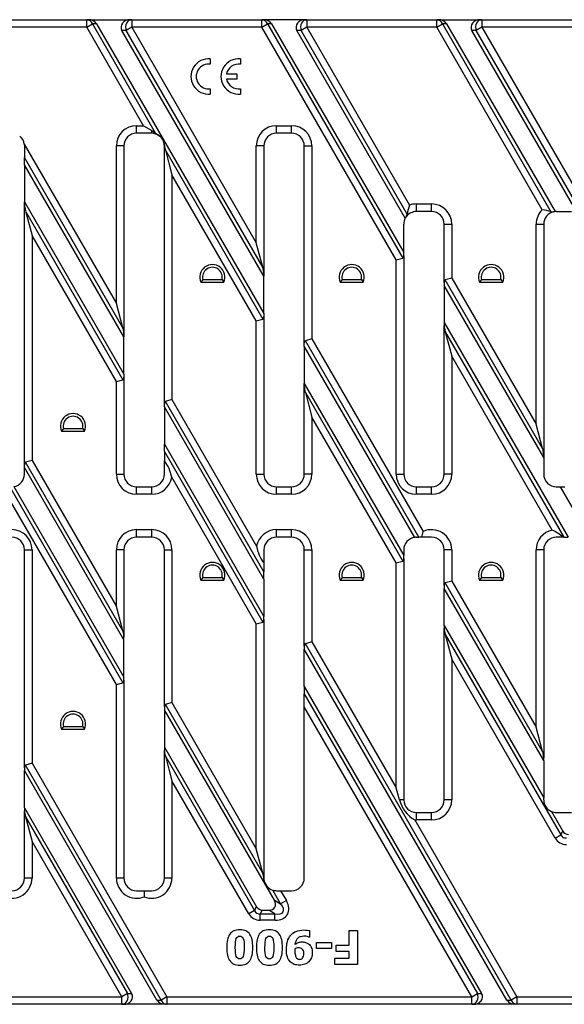
# Model space of a CAD drawing. Units: millimetres. Extents: x 2520 to 3173, y 1508 to 1703.
# Drawn here: x 2800 to 2908, y 1508 to 1703 of the extents above; entities that cross this region are included whole.
import ezdxf

# ---------------------------------------------------------------- set-up
doc = ezdxf.new("R2010")
doc.units = ezdxf.units.MM
doc.layers.add('2016-04-19_FNX15', color=7, linetype='Continuous')

msp = doc.modelspace()

# ---------------------------------------------------------------- linework, layer by layer
at = {"layer": '2016-04-19_FNX15', "color": 7, "linetype": 'Continuous'}
for p, q in [((2718.08, 1703.04), (2813.08, 1703.04)), ((2813.08, 1703.04), (2813.41, 1703.04)), ((2813.08, 1701.54), (2813.08, 1703.04)), ((2813.41, 1703.04), (2821.67, 1703.04)), ((2821.67, 1703.04), (2822.01, 1703.04)), ((2822.01, 1703.04), (2847.72, 1703.04)), ((2822.01, 1703.04), (2822.01, 1701.54)), ((2847.72, 1703.04), (2848.05, 1703.04)), ((2847.72, 1701.54), (2847.72, 1703.04)), ((2856.31, 1703.04), (2848.05, 1703.04)), ((2856.31, 1703.04), (2856.65, 1703.04)), ((2856.65, 1703.04), (2882.36, 1703.04)), ((2856.65, 1703.04), (2856.65, 1701.54)), ((2882.36, 1703.04), (2882.69, 1703.04)), ((2882.36, 1701.54), (2882.36, 1703.04)), ((2882.69, 1703.04), (2890.95, 1703.04)), ((2890.95, 1703.04), (2891.29, 1703.04)), ((2891.29, 1703.04), (2914.25, 1703.04)), ((2891.29, 1703.04), (2891.29, 1701.54)), ((2813.08, 1701.54), (2718.08, 1701.54)), ((2813.08, 1701.54), (2814.2, 1702.19)), ((2824.34, 1682.04), (2813.08, 1701.54)), ((2814.2, 1702.19), (2826.64, 1680.65)), ((2815.04, 1702.19), (2814.2, 1702.19)), ((2815.04, 1702.19), (2848.14, 1644.84)), ((2820.88, 1700.89), (2820.05, 1700.89)), ((2848.14, 1652.22), (2820.05, 1700.89)), ((2822.01, 1701.54), (2820.88, 1700.89)), ((2847.94, 1654.01), (2820.88, 1700.89)), ((2822.01, 1701.54), (2846.64, 1658.86)), ((2847.72, 1701.54), (2822.01, 1701.54)), ((2847.72, 1701.54), (2848.84, 1702.19)), ((2874.33, 1655.45), (2847.72, 1701.54)), ((2848.84, 1702.19), (2875.62, 1655.8)), ((2849.68, 1702.19), (2848.84, 1702.19)), ((2849.68, 1702.19), (2875.83, 1656.9)), ((2855.52, 1700.89), (2854.69, 1700.89)), ((2876.14, 1663.74), (2854.69, 1700.89)), ((2856.65, 1701.54), (2855.52, 1700.89)), ((2876.51, 1664.54), (2855.52, 1700.89)), ((2856.65, 1701.54), (2876.99, 1666.31)), ((2882.36, 1701.54), (2856.65, 1701.54)), ((2882.36, 1701.54), (2883.48, 1702.19)), ((2903.23, 1665.39), (2882.36, 1701.54)), ((2883.48, 1702.19), (2904.95, 1665.01)), ((2884.32, 1702.19), (2883.48, 1702.19)), ((2884.32, 1702.19), (2905.77, 1665.02)), ((2890.16, 1700.89), (2889.33, 1700.89)), ((2910.2, 1664.75), (2889.33, 1700.89)), ((2891.29, 1701.54), (2890.16, 1700.89)), ((2931.02, 1630.11), (2890.16, 1700.89)), ((2912.74, 1701.54), (2891.29, 1701.54)), ((2891.29, 1701.54), (2929.73, 1634.96)), ((2837.54, 1695.27), (2837.54, 1694.21)), ((2843.49, 1695.27), (2843.49, 1694.21)), ((2840.75, 1692.31), (2842.79, 1692.31)), ((2842.79, 1691.26), (2840.75, 1691.26)), ((2842.79, 1692.31), (2842.79, 1691.26)), ((2837.54, 1689.36), (2837.54, 1688.31)), ((2843.49, 1689.36), (2843.49, 1688.31)), ((2822.94, 1682.04), (2824.34, 1682.04)), ((2822.94, 1680.54), (2822.94, 1682.04)), ((2824.34, 1682.04), (2825.94, 1681.11)), ((2825.94, 1681.11), (2826.64, 1680.65)), ((2825.94, 1680.54), (2825.94, 1681.11)), ((2850.64, 1682.04), (2853.64, 1682.04)), ((2850.64, 1680.54), (2850.64, 1682.04)), ((2853.64, 1680.54), (2853.64, 1682.04)), ((2825.94, 1680.54), (2822.94, 1680.54)), ((2826.64, 1680.65), (2827.53, 1679.97)), ((2853.64, 1680.54), (2850.64, 1680.54)), ((2800.72, 1678.41), (2818.94, 1646.84)), ((2800.72, 1678.41), (2800.74, 1678.04)), ((2800.74, 1678.04), (2800.74, 1675.77)), ((2818.94, 1646.84), (2818.94, 1678.04)), ((2820.44, 1678.04), (2818.94, 1678.04)), ((2820.44, 1678.04), (2820.44, 1640.78)), ((2828.41, 1678.44), (2828.47, 1678.04)), ((2828.44, 1626.92), (2828.44, 1678.04)), ((2828.44, 1678.04), (2828.47, 1678.04)), ((2828.65, 1677.17), (2847.94, 1643.75)), ((2828.65, 1677.17), (2829.94, 1672.32)), ((2846.64, 1658.86), (2846.64, 1678.04)), ((2848.14, 1678.04), (2846.64, 1678.04)), ((2848.14, 1678.04), (2848.14, 1652.8)), ((2856.14, 1638.94), (2856.14, 1678.04)), ((2856.14, 1678.04), (2857.64, 1678.04)), ((2857.64, 1678.04), (2857.64, 1639.81)), ((2800.74, 1674.32), (2800.74, 1675.77)), ((2820.24, 1641.99), (2800.74, 1675.77)), ((2800.74, 1674.32), (2800.74, 1666.94)), ((2820.44, 1640.2), (2800.74, 1674.32)), ((2846.64, 1643.4), (2829.94, 1672.32)), ((2829.94, 1672.32), (2829.94, 1627.79)), ((2800.74, 1666.94), (2820.44, 1632.82)), ((2800.74, 1666.36), (2800.74, 1666.94)), ((2800.74, 1614.9), (2800.74, 1666.36)), ((2878.33, 1666.54), (2881.33, 1666.54)), ((2878.33, 1665.04), (2878.33, 1666.54)), ((2881.33, 1665.04), (2881.33, 1666.54)), ((2800.95, 1665.15), (2820.24, 1631.72)), ((2800.95, 1665.15), (2802.24, 1660.3)), ((2876.31, 1664.02), (2876.51, 1664.54)), ((2881.33, 1665.04), (2878.33, 1665.04)), ((2906.03, 1665.04), (2909.03, 1665.04)), ((2875.83, 1656.9), (2875.83, 1662.54)), ((2883.83, 1651), (2883.83, 1662.54)), ((2883.83, 1662.54), (2885.33, 1662.54)), ((2885.33, 1662.54), (2885.33, 1651.86)), ((2902.03, 1622.94), (2902.03, 1662.54)), ((2902.03, 1662.54), (2903.53, 1662.54)), ((2903.53, 1662.54), (2903.53, 1616.88)), ((2818.94, 1631.38), (2802.24, 1660.3)), ((2802.24, 1660.3), (2802.24, 1615.77)), ((2847.94, 1654.01), (2846.64, 1658.86)), ((2874.33, 1655.45), (2875.62, 1655.8)), ((2875.83, 1656.32), (2875.83, 1656.9)), ((2875.83, 1656.32), (2875.83, 1613.04)), ((2874.33, 1613.04), (2874.33, 1655.45)), ((2848.14, 1652.8), (2848.14, 1652.22)), ((2848.14, 1644.84), (2848.14, 1652.22)), ((2885.33, 1651.86), (2884.03, 1651.52)), ((2885.33, 1651.86), (2902.03, 1622.94)), ((2836.04, 1651.57), (2835.66, 1651.04)), ((2835.66, 1651.04), (2840.24, 1651.04)), ((2836.04, 1651.57), (2839.86, 1651.57)), ((2839.86, 1651.57), (2840.24, 1651.04)), ((2863.63, 1651.57), (2863.24, 1651.04)), ((2863.24, 1651.04), (2867.82, 1651.04)), ((2863.63, 1651.57), (2867.44, 1651.57)), ((2867.44, 1651.57), (2867.82, 1651.04)), ((2883.83, 1651), (2883.83, 1650.42)), ((2903.53, 1616.3), (2883.83, 1650.42)), ((2883.83, 1650.42), (2883.83, 1643.04)), ((2903.32, 1618.09), (2884.03, 1651.52)), ((2891.21, 1651.57), (2890.83, 1651.04)), ((2890.83, 1651.04), (2895.41, 1651.04)), ((2891.21, 1651.57), (2895.03, 1651.57)), ((2895.03, 1651.57), (2895.41, 1651.04)), ((2820.24, 1641.99), (2818.94, 1646.84)), ((2848.14, 1644.84), (2848.14, 1644.26)), ((2848.14, 1644.26), (2848.14, 1613.04)), ((2846.64, 1643.4), (2847.94, 1643.75)), ((2846.64, 1613.04), (2846.64, 1643.4)), ((2883.83, 1643.04), (2908.36, 1600.54)), ((2883.83, 1643.04), (2883.83, 1642.46)), ((2883.83, 1613.04), (2883.83, 1642.46)), ((2820.44, 1640.78), (2820.44, 1640.2)), ((2820.44, 1632.82), (2820.44, 1640.2)), ((2884.03, 1641.25), (2907.53, 1600.54)), ((2884.03, 1641.25), (2885.33, 1636.4)), ((2856.14, 1638.37), (2856.14, 1638.94)), ((2856.14, 1638.37), (2856.14, 1630.99)), ((2878, 1600.52), (2856.14, 1638.37)), ((2857.64, 1639.81), (2856.35, 1639.46)), ((2878.82, 1600.54), (2856.35, 1639.46)), ((2857.64, 1639.81), (2879.66, 1601.68)), ((2905.21, 1601.95), (2885.33, 1636.4)), ((2885.33, 1636.4), (2885.33, 1613.04)), ((2820.44, 1632.82), (2820.44, 1632.24)), ((2820.44, 1632.24), (2820.44, 1613.04)), ((2818.94, 1631.38), (2820.24, 1631.72)), ((2818.94, 1613.04), (2818.94, 1631.38)), ((2856.14, 1630.99), (2875.83, 1596.9)), ((2856.14, 1630.41), (2856.14, 1630.99)), ((2856.14, 1613.04), (2856.14, 1630.41)), ((2856.35, 1629.19), (2875.62, 1595.8)), ((2856.35, 1629.19), (2857.64, 1624.35)), ((2828.44, 1626.34), (2828.44, 1626.92)), ((2828.44, 1626.34), (2828.44, 1618.96)), ((2848.14, 1592.22), (2828.44, 1626.34)), ((2829.94, 1627.79), (2828.65, 1627.44)), ((2848.14, 1593.67), (2828.65, 1627.44)), ((2829.94, 1627.79), (2846.71, 1598.75)), ((2874.33, 1595.45), (2857.64, 1624.35)), ((2857.64, 1624.35), (2857.64, 1613.04)), ((2903.32, 1618.09), (2902.03, 1622.94)), ((2808.46, 1622.07), (2808.07, 1621.54)), ((2808.07, 1621.54), (2812.66, 1621.54)), ((2808.46, 1622.07), (2812.27, 1622.07)), ((2812.27, 1622.07), (2812.66, 1621.54)), ((2828.44, 1618.96), (2848.14, 1584.84)), ((2828.44, 1617.52), (2828.44, 1618.96)), ((2828.44, 1617.52), (2847.94, 1583.75)), ((2828.44, 1617.52), (2828.44, 1615.67)), ((2903.53, 1616.88), (2903.53, 1616.3)), ((2800.74, 1614.32), (2800.74, 1614.9)), ((2802.24, 1615.77), (2800.95, 1615.42)), ((2820.24, 1581.99), (2800.95, 1615.42)), ((2802.24, 1615.77), (2818.94, 1586.84)), ((2828.44, 1613.04), (2828.44, 1615.67)), ((2903.53, 1616.3), (2903.53, 1613.04)), ((2800.74, 1613.04), (2800.74, 1614.32)), ((2820.44, 1580.2), (2800.74, 1614.32)), ((2818.94, 1613.04), (2820.44, 1613.04)), ((2846.64, 1613.04), (2848.14, 1613.04)), ((2857.64, 1613.04), (2856.14, 1613.04)), ((2874.33, 1613.04), (2875.83, 1613.04)), ((2885.33, 1613.04), (2883.83, 1613.04)), ((2846.64, 1583.4), (2829.89, 1612.41)), ((2818.94, 1571.38), (2796.97, 1609.43)), ((2797.83, 1610.54), (2820.24, 1571.72)), ((2798.65, 1610.57), (2820.44, 1572.82)), ((2822.94, 1610.54), (2825.94, 1610.54)), ((2822.94, 1609.04), (2822.94, 1610.54)), ((2825.94, 1609.04), (2822.94, 1609.04)), ((2825.94, 1609.04), (2825.94, 1610.54)), ((2850.64, 1610.54), (2853.64, 1610.54)), ((2850.64, 1609.04), (2850.64, 1610.54)), ((2853.64, 1609.04), (2850.64, 1609.04)), ((2853.64, 1609.04), (2853.64, 1610.54)), ((2878.33, 1610.54), (2881.33, 1610.54)), ((2878.33, 1609.04), (2878.33, 1610.54)), ((2881.33, 1609.04), (2878.33, 1609.04)), ((2881.33, 1609.04), (2881.33, 1610.54)), ((2906.03, 1610.54), (2906.85, 1610.54)), ((2931.23, 1568.32), (2906.85, 1610.54)), ((2906.85, 1610.54), (2907.69, 1610.54)), ((2822.94, 1602.04), (2825.94, 1602.04)), ((2822.94, 1600.54), (2822.94, 1602.04)), ((2825.94, 1600.54), (2825.94, 1602.04)), ((2850.64, 1602.04), (2853.64, 1602.04)), ((2850.64, 1600.54), (2850.64, 1602.04)), ((2853.64, 1600.54), (2853.64, 1602.04)), ((2825.94, 1600.54), (2822.94, 1600.54)), ((2853.64, 1600.54), (2850.64, 1600.54)), ((2878.33, 1600.54), (2878.82, 1600.54)), ((2879.37, 1600.54), (2878.82, 1600.54)), ((2881.33, 1600.54), (2879.37, 1600.54)), ((2907.37, 1600.54), (2906.03, 1600.54)), ((2907.53, 1600.54), (2907.37, 1600.54)), ((2907.53, 1600.54), (2908.36, 1600.54)), ((2800.74, 1554.9), (2800.74, 1598.04)), ((2800.74, 1598.04), (2802.24, 1598.04)), ((2802.24, 1598.04), (2802.24, 1555.77)), ((2818.94, 1586.84), (2818.94, 1598.04)), ((2820.44, 1598.04), (2818.94, 1598.04)), ((2820.44, 1598.04), (2820.44, 1580.78)), ((2828.44, 1566.92), (2828.44, 1598.04)), ((2828.44, 1598.04), (2829.94, 1598.04)), ((2829.94, 1598.04), (2829.94, 1567.79)), ((2848.14, 1598.04), (2848.14, 1595.45)), ((2856.14, 1578.94), (2856.14, 1598.04)), ((2856.14, 1598.04), (2857.64, 1598.04)), ((2857.64, 1598.04), (2857.64, 1579.81)), ((2875.83, 1598.04), (2875.83, 1596.9)), ((2883.83, 1591), (2883.83, 1598.04)), ((2885.33, 1598.04), (2883.83, 1598.04)), ((2885.33, 1598.04), (2885.33, 1591.86)), ((2902.03, 1562.94), (2902.03, 1598.04)), ((2903.53, 1598.04), (2902.03, 1598.04)), ((2903.53, 1598.04), (2903.53, 1556.88)), ((2848.14, 1595.45), (2848.14, 1593.67)), ((2874.33, 1595.45), (2875.62, 1595.8)), ((2874.33, 1550.92), (2874.33, 1595.45)), ((2875.83, 1596.32), (2875.83, 1596.9)), ((2875.83, 1596.32), (2875.83, 1548.54)), ((2848.14, 1592.22), (2848.14, 1593.67)), ((2836.04, 1592.57), (2835.66, 1592.04)), ((2835.66, 1592.04), (2840.24, 1592.04)), ((2836.04, 1592.57), (2839.86, 1592.57)), ((2839.86, 1592.57), (2840.24, 1592.04)), ((2848.14, 1592.22), (2848.14, 1584.84)), ((2863.63, 1592.57), (2863.24, 1592.04)), ((2863.24, 1592.04), (2867.82, 1592.04)), ((2863.63, 1592.57), (2867.44, 1592.57)), ((2867.44, 1592.57), (2867.82, 1592.04)), ((2885.33, 1591.86), (2884.03, 1591.52)), ((2903.32, 1558.09), (2884.03, 1591.52)), ((2885.33, 1591.86), (2902.03, 1562.94)), ((2891.21, 1592.57), (2890.83, 1592.04)), ((2890.83, 1592.04), (2895.41, 1592.04)), ((2891.21, 1592.57), (2895.03, 1592.57)), ((2895.03, 1592.57), (2895.41, 1592.04)), ((2883.83, 1591), (2883.83, 1590.42)), ((2903.53, 1556.3), (2883.83, 1590.42)), ((2883.83, 1583.04), (2883.83, 1590.42)), ((2820.24, 1581.99), (2818.94, 1586.84)), ((2846.64, 1583.4), (2847.94, 1583.75)), ((2848.14, 1584.26), (2848.14, 1584.84)), ((2848.14, 1584.26), (2848.14, 1533.04)), ((2846.64, 1538.86), (2846.64, 1583.4)), ((2883.83, 1583.04), (2903.53, 1548.92)), ((2883.83, 1583.04), (2883.83, 1582.46)), ((2883.83, 1548.54), (2883.83, 1582.46)), ((2820.44, 1580.2), (2820.44, 1580.78)), ((2820.44, 1572.82), (2820.44, 1580.2)), ((2857.64, 1579.81), (2856.35, 1579.46)), ((2857.64, 1579.81), (2874.33, 1550.92)), ((2884.03, 1581.25), (2906.91, 1541.62)), ((2884.03, 1581.25), (2885.33, 1576.4)), ((2856.14, 1578.94), (2856.14, 1578.37)), ((2896.26, 1508.89), (2856.14, 1578.37)), ((2856.14, 1570.99), (2856.14, 1578.37)), ((2897.09, 1508.89), (2856.35, 1579.46)), ((2905.78, 1540.97), (2885.33, 1576.4)), ((2885.33, 1576.4), (2885.33, 1548.54)), ((2818.94, 1571.38), (2820.24, 1571.72)), ((2820.44, 1572.24), (2820.44, 1572.82)), ((2820.44, 1572.24), (2820.44, 1533.04)), ((2818.94, 1533.04), (2818.94, 1571.38)), ((2856.14, 1570.99), (2891.25, 1510.19)), ((2856.14, 1570.99), (2856.14, 1569.54)), ((2856.14, 1569.54), (2890.41, 1510.19)), ((2856.14, 1566.94), (2856.14, 1569.54)), ((2828.44, 1566.92), (2828.44, 1566.34)), ((2850.21, 1528.64), (2828.44, 1566.34)), ((2828.44, 1566.34), (2828.44, 1558.96)), ((2829.94, 1567.79), (2828.65, 1567.44)), ((2847.94, 1534.01), (2828.65, 1567.44)), ((2829.94, 1567.79), (2846.64, 1538.86)), ((2889.29, 1509.54), (2856.14, 1566.94)), ((2856.14, 1533.04), (2856.14, 1566.94)), ((2808.46, 1563.07), (2808.07, 1562.54)), ((2808.07, 1562.54), (2812.66, 1562.54)), ((2808.46, 1563.07), (2812.27, 1563.07)), ((2812.27, 1563.07), (2812.66, 1562.54)), ((2903.32, 1558.09), (2902.03, 1562.94)), ((2828.44, 1558.96), (2846.7, 1527.34)), ((2828.44, 1558.96), (2828.44, 1558.39)), ((2828.44, 1533.04), (2828.44, 1558.39)), ((2828.65, 1557.17), (2846.28, 1526.62)), ((2828.65, 1557.17), (2829.94, 1552.32)), ((2903.53, 1556.3), (2903.53, 1556.88)), ((2903.53, 1556.3), (2903.53, 1548.92)), ((2800.74, 1554.9), (2800.74, 1554.32)), ((2826.98, 1508.89), (2800.74, 1554.32)), ((2800.74, 1546.94), (2800.74, 1554.32)), ((2802.24, 1555.77), (2800.95, 1555.42)), ((2827.81, 1508.89), (2800.95, 1555.42)), ((2802.24, 1555.77), (2828.93, 1509.54)), ((2845.16, 1525.97), (2829.94, 1552.32)), ((2829.94, 1552.32), (2829.94, 1533.04)), ((2874.96, 1548.54), (2874.33, 1550.92)), ((2875.83, 1548.54), (2874.96, 1548.54)), ((2885.33, 1548.54), (2883.83, 1548.54)), ((2903.53, 1548.54), (2903.53, 1548.92)), ((2800.74, 1546.94), (2821.96, 1510.19)), ((2800.74, 1546.94), (2800.74, 1546.36)), ((2800.74, 1533.04), (2800.74, 1546.36)), ((2800.95, 1545.15), (2821.13, 1510.19)), ((2800.95, 1545.15), (2802.24, 1540.3)), ((2878, 1544.55), (2898.22, 1509.54)), ((2878.33, 1546.04), (2881.33, 1546.04)), ((2878.33, 1544.54), (2878.33, 1546.04)), ((2881.33, 1544.54), (2878.33, 1544.54)), ((2881.33, 1544.54), (2881.33, 1546.04)), ((2905.08, 1546.22), (2907.32, 1542.34)), ((2906.03, 1546.04), (2909.03, 1546.04)), ((2905.78, 1540.97), (2906.91, 1541.62)), ((2906.91, 1541.62), (2907.32, 1542.34)), ((2820.01, 1509.54), (2802.24, 1540.3)), ((2802.24, 1540.3), (2802.24, 1533.04)), ((2847.94, 1534.01), (2846.64, 1538.86)), ((2802.24, 1533.04), (2800.74, 1533.04)), ((2820.44, 1533.04), (2818.94, 1533.04)), ((2829.94, 1533.04), (2828.44, 1533.04)), ((2848.16, 1532.78), (2848.13, 1533.04)), ((2848.13, 1533.04), (2848.14, 1533.04)), ((2822.94, 1530.54), (2824.44, 1530.54)), ((2824.44, 1530.54), (2825.94, 1530.54)), ((2824.44, 1530.54), (2824.44, 1529.33)), ((2851.46, 1527.92), (2849.88, 1530.66)), ((2850.64, 1530.54), (2851.45, 1530.54)), ((2851.45, 1530.54), (2852.59, 1528.57)), ((2851.45, 1530.54), (2853.64, 1530.54)), ((2846.28, 1526.62), (2846.7, 1527.34)), ((2850.21, 1528.64), (2851.46, 1527.92)), ((2852.59, 1528.57), (2851.46, 1527.92)), ((2846.28, 1526.62), (2845.16, 1525.97)), ((2847.83, 1526.69), (2847.41, 1525.97)), ((2847.41, 1525.97), (2850.34, 1525.97)), ((2847.41, 1524.67), (2847.41, 1525.97)), ((2847.83, 1526.69), (2849.09, 1526.69)), ((2850.34, 1525.97), (2849.09, 1526.69)), ((2850.34, 1524.67), (2850.34, 1525.97)), ((2850.34, 1524.67), (2847.41, 1524.67)), ((2857.18, 1521.32), (2857.05, 1521.32)), ((2857.18, 1522.64), (2857.18, 1521.32)), ((2864.99, 1519.74), (2864.99, 1522.63)), ((2864.99, 1522.63), (2866.67, 1522.63)), ((2866.67, 1522.63), (2866.67, 1515.93)), ((2858.53, 1519.06), (2858.53, 1520.3)), ((2858.53, 1520.3), (2861.52, 1520.3)), ((2861.52, 1519.06), (2858.53, 1519.06)), ((2861.52, 1520.3), (2861.52, 1519.06)), ((2862.42, 1518.47), (2862.42, 1519.74)), ((2862.42, 1519.74), (2864.99, 1519.74)), ((2862.18, 1515.93), (2862.18, 1517.2)), ((2862.18, 1517.2), (2864.99, 1517.2)), ((2864.99, 1518.47), (2862.42, 1518.47)), ((2864.99, 1517.2), (2864.99, 1518.47)), ((2866.67, 1515.93), (2862.18, 1515.93)), ((2725.01, 1509.54), (2820.01, 1509.54)), ((2821.13, 1510.19), (2820.01, 1509.54)), ((2820.01, 1508.04), (2820.01, 1509.54)), ((2821.13, 1510.19), (2821.96, 1510.19)), ((2828.93, 1509.54), (2827.81, 1508.89)), ((2828.93, 1509.54), (2889.29, 1509.54)), ((2828.93, 1509.54), (2828.93, 1508.04)), ((2889.29, 1509.54), (2890.41, 1510.19)), ((2889.29, 1508.04), (2889.29, 1509.54)), ((2890.41, 1510.19), (2891.25, 1510.19)), ((2898.22, 1509.54), (2897.09, 1508.89)), ((2898.22, 1509.54), (2912.74, 1509.54)), ((2898.22, 1509.54), (2898.22, 1508.04)), ((2820.01, 1508.04), (2725.01, 1508.04)), ((2820.34, 1508.04), (2820.01, 1508.04)), ((2828.6, 1508.04), (2820.34, 1508.04)), ((2826.98, 1508.89), (2827.81, 1508.89)), ((2828.93, 1508.04), (2828.6, 1508.04)), ((2889.29, 1508.04), (2828.93, 1508.04)), ((2889.62, 1508.04), (2889.29, 1508.04)), ((2897.88, 1508.04), (2889.62, 1508.04)), ((2896.26, 1508.89), (2897.09, 1508.89)), ((2898.22, 1508.04), (2897.88, 1508.04)), ((2914.25, 1508.04), (2898.22, 1508.04))]:
    msp.add_line(p, q, dxfattribs=at)
for centre, radius, start, end in [((2837.19, 1691.79), 3.5, 84.2608, 275.7392), ((2843.14, 1691.79), 3.5, 84.2608, 275.7392), ((2837.19, 1691.79), 2.45, 81.7868, 278.2132), ((2843.14, 1691.79), 2.45, 81.7868, 167.6264), ((2843.14, 1691.79), 2.45, 192.3736, 278.2132), ((2822.94, 1678.04), 4, 90, 180), ((2850.64, 1678.04), 4, 90, 180), ((2853.64, 1678.04), 4, 0, 90), ((2798.24, 1678.04), 2.5, 8.6279, 51.3721), ((2822.94, 1678.04), 2.5, 90, 180), ((2825.94, 1678.04), 2.5, 50.663, 90), ((2825.94, 1678.04), 2.5, 9.337, 50.663), ((2850.64, 1678.04), 2.5, 90, 180), ((2853.64, 1678.04), 2.5, 0, 90), ((2825.94, 1678.04), 2.5, 0, 9.337), ((2885.7, 1663), 9.32, 159.2499, 170.5417), ((2878.33, 1662.54), 4, 90, 109.5513), ((2881.33, 1662.54), 4, 0, 90), ((2906.03, 1662.54), 4, 134.4114, 180), ((2901.99, 1655.73), 9.75, 72.3168, 82.6866), ((2878.33, 1662.54), 2.5, 151.2063, 180), ((2878.33, 1662.54), 2.5, 143.7441, 151.2063), ((2878.33, 1662.54), 2.5, 90, 143.7441), ((2881.33, 1662.54), 2.5, 0, 90), ((2906.03, 1662.54), 2.5, 102.866, 180), ((2905.28, 1665.95), 0.99, 250.4128, 281.0905), ((2906.03, 1662.54), 2.5, 95.7903, 102.866), ((2906.03, 1662.54), 2.5, 90, 95.7903), ((2837.95, 1652.04), 2.5, 336.4218, 203.5782), ((2837.95, 1652.04), 1.96, 346.3322, 193.6678), ((2865.53, 1652.04), 2.5, 336.4218, 203.5782), ((2865.53, 1652.04), 1.96, 346.3322, 193.6678), ((2893.12, 1652.04), 2.5, 336.4218, 203.5782), ((2893.12, 1652.04), 1.96, 346.3322, 193.6678), ((2810.36, 1622.54), 2.5, 336.4218, 203.5782), ((2810.36, 1622.54), 1.96, 346.3322, 193.6678), ((2822.66, 1611.14), 7.34, 9.9542, 38.0625), ((2798.24, 1613.04), 2.5, 279.3183, 0), ((2822.94, 1613.04), 4, 180, 270), ((2822.94, 1613.04), 2.5, 180, 270), ((2825.94, 1613.04), 2.5, 270, 0), ((2850.64, 1613.04), 4, 180, 270), ((2850.64, 1613.04), 2.5, 180, 270), ((2853.64, 1613.04), 4, 270, 0), ((2853.64, 1613.04), 2.5, 270, 0), ((2878.33, 1613.04), 4, 180, 270), ((2878.33, 1613.04), 2.5, 180, 270), ((2881.33, 1613.04), 4, 270, 0), ((2881.33, 1613.04), 2.5, 270, 0), ((2906.03, 1613.04), 2.5, 180, 270), ((2825.94, 1613.04), 4, 270, 350.9738), ((2798.24, 1598.04), 4, 0, 90), ((2822.94, 1598.04), 4, 90, 180), ((2825.94, 1598.04), 4, 0, 90), ((2850.64, 1598.04), 4, 90, 169.7216), ((2853.64, 1598.04), 4, 0, 90), ((2889.26, 1598.58), 10.09, 162.136, 168.8132), ((2881.33, 1598.04), 4, 0, 114.5912), ((2906.03, 1598.04), 4, 101.7272, 180), ((2902.23, 1595.05), 7.52, 46.8436, 66.6045), ((2798.24, 1598.04), 2.5, 0, 90), ((2822.94, 1598.04), 2.5, 90, 180), ((2825.94, 1598.04), 2.5, 0, 90), ((2850.64, 1598.04), 2.5, 90, 180), ((2853.64, 1598.04), 2.5, 0, 90), ((2878.33, 1598.04), 2.5, 97.5574, 180), ((2878.33, 1598.04), 2.5, 90, 97.5574), ((2881.33, 1598.04), 2.5, 0, 90), ((2906.03, 1598.04), 2.5, 90, 180), ((2853.92, 1599.93), 7.31, 189.2833, 217.7815), ((2837.95, 1593.04), 2.5, 336.4218, 203.5782), ((2865.53, 1593.04), 2.5, 336.4218, 203.5782), ((2893.12, 1593.04), 2.5, 336.4218, 203.5782), ((2837.95, 1593.04), 1.96, 346.3322, 193.6678), ((2865.53, 1593.04), 1.96, 346.3322, 193.6678), ((2893.12, 1593.04), 1.96, 346.3322, 193.6678), ((2810.36, 1563.54), 2.5, 336.4218, 203.5782), ((2810.36, 1563.54), 1.96, 346.3322, 193.6678), ((2881.38, 1550.28), 6.65, 195.1747, 239.4353), ((2878.33, 1548.54), 2.5, 180, 270), ((2881.33, 1548.54), 4, 270, 0), ((2881.33, 1548.54), 2.5, 270, 0), ((2906.03, 1548.54), 2.5, 180, 247.8104), ((2878.33, 1548.54), 4, 265.339, 270), ((2906.03, 1548.54), 2.5, 247.8104, 270), ((2798.24, 1533.04), 4, 247.9757, 0), ((2798.24, 1533.04), 2.5, 270, 0), ((2822.94, 1533.04), 4, 180, 292.0243), ((2822.94, 1533.04), 2.5, 180, 270), ((2825.94, 1533.04), 4, 247.9757, 0), ((2825.94, 1533.04), 2.5, 270, 0), ((2850.64, 1533.04), 2.5, 180, 185.9907), ((2850.64, 1533.04), 2.5, 185.9907, 252.2452), ((2853.64, 1533.04), 2.5, 270, 0), ((2850.64, 1533.04), 2.5, 252.2452, 270)]:
    msp.add_arc(centre, radius, start, end, dxfattribs=at)
for centre, major_axis, ratio, start_param, end_param in [((2813.08, 1701.54), (0, 1.5), 0.83205, 5.160221, 6.283185), ((2813.41, 1701.54), (1.8, 0), 0.83205, 0.447832, 1.570796), ((2821.67, 1701.54), (1.8, 0), 0.83205, 1.570796, 3.589425), ((2822.01, 1701.54), (0, 1.5), 0.83205, 0, 2.018629), ((2847.72, 1701.54), (0, 1.5), 0.83205, 5.160221, 6.283185), ((2848.05, 1701.54), (1.8, 0), 0.83205, 0.447832, 1.570796), ((2856.31, 1701.54), (1.8, 0), 0.83205, 1.570796, 3.589425), ((2856.65, 1701.54), (0, 1.5), 0.83205, 0, 2.018629), ((2882.36, 1701.54), (0, 1.5), 0.83205, 5.160221, 6.283185), ((2882.69, 1701.54), (1.8, 0), 0.83205, 0.447832, 1.570796), ((2890.95, 1701.54), (1.8, 0), 0.83205, 1.570796, 3.589425), ((2891.29, 1701.54), (0, 1.5), 0.83205, 0, 2.018629), ((2829.94, 1675.79), (-1.32, 3.11), 0.227735, 0.669629, 1.014996), ((2802.24, 1663.77), (-1.32, 3.11), 0.227735, 0.491397, 1.014996), ((2874.33, 1658.92), (-1.32, 3.11), 0.227735, 3.109391, 3.63299), ((2846.64, 1655.4), (1.32, -3.11), 0.227735, 0.491397, 1.014996), ((2885.33, 1648.4), (1.32, -3.11), 0.227735, 3.109391, 3.63299), ((2846.64, 1646.86), (-1.32, 3.11), 0.227735, 3.109391, 3.63299), ((2818.94, 1643.38), (1.32, -3.11), 0.227735, 0.491397, 1.014996), ((2885.33, 1639.86), (-1.32, 3.11), 0.227735, 0.491397, 1.014996), ((2857.64, 1636.35), (1.32, -3.11), 0.227735, 3.109391, 3.63299), ((2818.94, 1634.84), (-1.32, 3.11), 0.227735, 3.109391, 3.63299), ((2857.64, 1627.81), (-1.32, 3.11), 0.227735, 0.491397, 1.014996), ((2829.94, 1624.32), (1.32, -3.11), 0.227735, 3.109391, 3.63299), ((2902.03, 1619.47), (1.32, -3.11), 0.227735, 0.491397, 1.014996), ((2802.24, 1612.3), (1.32, -3.11), 0.227735, 3.109391, 3.63299), ((2874.33, 1598.92), (-1.32, 3.11), 0.227735, 3.109391, 3.63299), ((2885.33, 1588.4), (1.32, -3.11), 0.227735, 3.109391, 3.63299), ((2846.64, 1586.86), (-1.32, 3.11), 0.227735, 3.109391, 3.63299), ((2818.94, 1583.38), (1.32, -3.11), 0.227735, 0.491397, 1.014996), ((2885.33, 1579.86), (-1.32, 3.11), 0.227735, 0.491397, 1.014996), ((2857.64, 1576.35), (1.32, -3.11), 0.227735, 3.109391, 3.63299), ((2818.94, 1574.84), (-1.32, 3.11), 0.227735, 3.109391, 3.63299), ((2829.94, 1564.32), (1.32, -3.11), 0.227735, 3.109391, 3.63299), ((2829.94, 1555.79), (-1.32, 3.11), 0.227735, 0.491397, 1.014996), ((2902.03, 1559.47), (1.32, -3.11), 0.227735, 0.491397, 1.014996), ((2802.24, 1552.3), (1.32, -3.11), 0.227735, 3.109391, 3.63299), ((2802.24, 1543.77), (-1.32, 3.11), 0.227735, 0.491397, 1.014996), ((2908.53, 1543.14), (1.8, 3.12), 0.83205, 2.69376, 3.589425), ((2908.53, 1543.14), (1.18, 2.04), 0.636274, 2.69376, 3.589425), ((2908.7, 1543.42), (0.9, 1.56), 0.83205, 2.69376, 3.589425), ((2846.64, 1535.4), (1.32, -3.11), 0.227735, 0.616914, 1.014996), ((2848.08, 1528.42), (0.9, 1.56), 0.83205, 2.69376, 3.589425), ((2848.34, 1528.42), (-1.98, 1.15), 0.654654, 2.293531, 3.989655), ((2848.84, 1528.14), (-3.97, 2.29), 0.654654, 2.293531, 3.989655), ((2848.84, 1528.14), (-3.12, 1.8), 0.416598, 2.293531, 3.989655), ((2847.91, 1528.14), (1.8, 3.12), 0.83205, 2.69376, 3.589425), ((2847.91, 1528.14), (1.18, 2.04), 0.636274, 2.69376, 3.589425), ((2820.01, 1509.54), (0, 1.5), 0.83205, 3.141593, 5.160221), ((2820.34, 1509.54), (-1.8, 0), 0.83205, 1.570796, 3.589425), ((2889.29, 1509.54), (0, -1.5), 0.83205, 0, 2.018629), ((2889.62, 1509.54), (-1.8, 0), 0.83205, 1.570796, 3.589425), ((2828.6, 1509.54), (-1.8, 0), 0.83205, 0.447832, 1.570796), ((2828.93, 1509.54), (0, -1.5), 0.83205, 5.160221, 6.283185), ((2897.88, 1509.54), (-1.8, 0), 0.83205, 0.447832, 1.570796), ((2898.22, 1509.54), (0, -1.5), 0.83205, 5.160221, 6.283185)]:
    msp.add_ellipse(centre, major_axis=major_axis, ratio=ratio, start_param=start_param, end_param=end_param, dxfattribs=at)
for points, knots in [([(2840.79, 1519.29), (2840.79, 1519.87), (2840.84, 1520.37), (2840.93, 1520.81), (2841.02, 1521.25), (2841.17, 1521.61), (2841.37, 1521.9), (2841.58, 1522.2), (2841.84, 1522.42), (2842.17, 1522.56), (2842.49, 1522.72), (2842.89, 1522.79), (2843.84, 1522.79), (2844.23, 1522.71), (2844.56, 1522.56), (2844.89, 1522.42), (2845.16, 1522.19), (2845.36, 1521.89), (2845.56, 1521.6), (2845.71, 1521.23), (2845.9, 1520.37), (2845.95, 1519.87), (2845.95, 1518.69), (2845.9, 1518.18), (2845.8, 1517.76), (2845.71, 1517.34), (2845.56, 1516.98), (2845.35, 1516.67), (2845.14, 1516.37), (2844.87, 1516.16), (2844.55, 1516.01), (2844.22, 1515.86), (2843.82, 1515.79), (2842.89, 1515.79), (2842.48, 1515.87), (2842.16, 1516.02), (2841.84, 1516.18), (2841.57, 1516.4), (2841.37, 1516.7), (2841.16, 1516.99), (2841.02, 1517.35), (2840.83, 1518.22), (2840.79, 1518.72), (2840.79, 1519.29)], [0, 0, 0, 0, 0.076753, 0.076753, 0.076753, 0.136225, 0.136225, 0.136225, 0.188685, 0.188685, 0.188685, 0.249927, 0.249927, 0.311742, 0.311742, 0.311742, 0.364677, 0.364677, 0.364677, 0.434637, 0.434637, 0.504597, 0.504597, 0.577227, 0.577227, 0.577227, 0.636651, 0.636651, 0.636651, 0.689783, 0.689783, 0.689783, 0.749582, 0.749582, 0.812256, 0.812256, 0.812256, 0.865115, 0.865115, 0.865115, 0.932558, 0.932558, 1, 1, 1, 1]), ([(2842.48, 1519.29), (2842.48, 1518.45), (2842.54, 1517.87), (2842.68, 1517.53), (2842.82, 1517.2), (2843.04, 1517.03), (2843.68, 1517.03), (2843.91, 1517.2), (2844.05, 1517.53), (2844.18, 1517.87), (2844.26, 1518.46), (2844.26, 1520.12), (2844.19, 1520.69), (2844.05, 1521.04), (2843.91, 1521.38), (2843.68, 1521.55), (2843.05, 1521.55), (2842.82, 1521.38), (2842.68, 1521.04), (2842.55, 1520.69), (2842.48, 1520.11), (2842.48, 1519.29)], [0, 0, 0, 0, 0.16497, 0.16497, 0.16497, 0.249798, 0.249798, 0.334626, 0.334626, 0.334626, 0.501397, 0.501397, 0.664677, 0.664677, 0.664677, 0.750425, 0.750425, 0.834998, 0.834998, 0.834998, 1, 1, 1, 1]), ([(2846.66, 1519.29), (2846.66, 1519.87), (2846.7, 1520.37), (2846.8, 1520.81), (2846.89, 1521.25), (2847.04, 1521.61), (2847.24, 1521.9), (2847.45, 1522.2), (2847.71, 1522.42), (2848.03, 1522.56), (2848.36, 1522.72), (2848.76, 1522.79), (2849.71, 1522.79), (2850.1, 1522.71), (2850.43, 1522.56), (2850.76, 1522.42), (2851.02, 1522.19), (2851.23, 1521.89), (2851.43, 1521.6), (2851.58, 1521.23), (2851.76, 1520.37), (2851.81, 1519.87), (2851.81, 1518.69), (2851.76, 1518.18), (2851.67, 1517.76), (2851.58, 1517.34), (2851.43, 1516.98), (2851.22, 1516.67), (2851.01, 1516.37), (2850.74, 1516.16), (2850.41, 1516.01), (2850.09, 1515.86), (2849.69, 1515.79), (2848.75, 1515.79), (2848.35, 1515.87), (2848.03, 1516.02), (2847.71, 1516.18), (2847.44, 1516.4), (2847.24, 1516.7), (2847.03, 1516.99), (2846.88, 1517.35), (2846.7, 1518.22), (2846.66, 1518.72), (2846.66, 1519.29)], [0, 0, 0, 0, 0.076754, 0.076754, 0.076754, 0.136226, 0.136226, 0.136226, 0.188687, 0.188687, 0.188687, 0.249929, 0.249929, 0.311744, 0.311744, 0.311744, 0.364679, 0.364679, 0.364679, 0.43464, 0.43464, 0.504601, 0.504601, 0.577232, 0.577232, 0.577232, 0.636655, 0.636655, 0.636655, 0.689771, 0.689771, 0.689771, 0.749575, 0.749575, 0.812255, 0.812255, 0.812255, 0.865114, 0.865114, 0.865114, 0.932557, 0.932557, 1, 1, 1, 1]), ([(2848.35, 1519.29), (2848.35, 1518.45), (2848.41, 1517.87), (2848.55, 1517.53), (2848.69, 1517.2), (2848.91, 1517.03), (2849.55, 1517.03), (2849.78, 1517.2), (2849.92, 1517.53), (2850.05, 1517.87), (2850.12, 1518.46), (2850.12, 1520.12), (2850.06, 1520.69), (2849.92, 1521.04), (2849.78, 1521.38), (2849.55, 1521.55), (2848.92, 1521.55), (2848.69, 1521.38), (2848.55, 1521.04), (2848.42, 1520.69), (2848.35, 1520.11), (2848.35, 1519.29)], [0, 0, 0, 0, 0.16497, 0.16497, 0.16497, 0.249798, 0.249798, 0.334626, 0.334626, 0.334626, 0.501397, 0.501397, 0.664677, 0.664677, 0.664677, 0.750425, 0.750425, 0.834998, 0.834998, 0.834998, 1, 1, 1, 1]), ([(2852.6, 1518.9), (2852.6, 1519.47), (2852.67, 1519.99), (2852.93, 1520.94), (2853.14, 1521.35), (2853.42, 1521.69), (2853.71, 1522.03), (2854.06, 1522.3), (2854.49, 1522.48), (2854.92, 1522.66), (2855.45, 1522.76), (2856.28, 1522.76), (2856.5, 1522.74), (2856.73, 1522.72), (2856.96, 1522.69), (2857.11, 1522.67), (2857.18, 1522.64)], [0, 0, 0, 0, 0.210241, 0.210241, 0.420482, 0.420482, 0.420482, 0.612051, 0.612051, 0.612051, 0.852889, 0.852889, 0.934299, 0.934299, 0.934299, 1, 1, 1, 1]), ([(2857.05, 1521.32), (2856.97, 1521.36), (2856.85, 1521.4), (2856.69, 1521.45), (2856.54, 1521.5), (2856.32, 1521.52), (2855.83, 1521.52), (2855.62, 1521.49), (2855.42, 1521.43), (2855.21, 1521.38), (2855.04, 1521.28), (2854.89, 1521.16), (2854.74, 1521.02), (2854.61, 1520.86), (2854.41, 1520.47), (2854.34, 1520.22), (2854.3, 1519.93)], [0, 0, 0, 0, 0.104491, 0.104491, 0.104491, 0.299221, 0.299221, 0.456261, 0.456261, 0.456261, 0.619638, 0.619638, 0.619638, 0.809819, 0.809819, 1, 1, 1, 1]), ([(2854.3, 1519.93), (2854.54, 1520.08), (2854.76, 1520.19), (2855.17, 1520.35), (2855.43, 1520.39), (2855.96, 1520.39), (2856.19, 1520.36), (2856.61, 1520.23), (2856.8, 1520.14), (2856.97, 1520.01), (2857.21, 1519.83), (2857.39, 1519.6), (2857.52, 1519.32), (2857.66, 1519.03), (2857.72, 1518.67), (2857.72, 1517.87), (2857.67, 1517.55), (2857.43, 1516.96), (2857.26, 1516.7), (2856.82, 1516.27), (2856.56, 1516.1), (2856.25, 1515.97), (2855.93, 1515.85), (2855.58, 1515.79), (2854.8, 1515.79), (2854.45, 1515.85), (2854.15, 1515.95), (2853.85, 1516.07), (2853.59, 1516.23), (2853.37, 1516.46), (2853.12, 1516.71), (2852.93, 1517.04), (2852.66, 1517.85), (2852.6, 1518.33), (2852.6, 1518.9)], [0, 0, 0, 0, 0.060845, 0.060845, 0.12169, 0.12169, 0.16689, 0.16689, 0.212089, 0.212089, 0.212089, 0.278534, 0.278534, 0.278534, 0.36981, 0.36981, 0.438931, 0.438931, 0.508053, 0.508053, 0.575792, 0.575792, 0.575792, 0.654789, 0.654789, 0.734685, 0.734685, 0.734685, 0.80436, 0.80436, 0.80436, 0.90218, 0.90218, 1, 1, 1, 1]), ([(2854.27, 1518.64), (2854.27, 1518.28), (2854.3, 1517.99), (2854.37, 1517.75), (2854.43, 1517.52), (2854.51, 1517.33), (2854.62, 1517.2), (2854.7, 1517.11), (2854.79, 1517.04), (2854.98, 1516.96), (2855.09, 1516.94), (2855.2, 1516.93), (2855.3, 1516.93), (2855.39, 1516.96), (2855.49, 1516.99), (2855.58, 1517.03), (2855.67, 1517.1), (2855.76, 1517.2), (2855.84, 1517.29), (2855.9, 1517.42), (2855.96, 1517.58), (2856.01, 1517.75), (2856.04, 1517.93), (2856.04, 1518.35), (2856.01, 1518.52), (2855.96, 1518.66), (2855.9, 1518.8), (2855.82, 1518.91), (2855.73, 1518.99), (2855.63, 1519.07), (2855.53, 1519.13), (2855.28, 1519.19), (2855.14, 1519.21), (2854.87, 1519.21), (2854.74, 1519.19), (2854.61, 1519.16), (2854.47, 1519.12), (2854.37, 1519.09), (2854.29, 1519.05)], [0, 0, 0, 0, 0.143649, 0.143649, 0.143649, 0.241061, 0.241061, 0.241061, 0.293796, 0.293796, 0.34653, 0.34653, 0.34653, 0.394245, 0.394245, 0.394245, 0.449288, 0.449288, 0.449288, 0.518213, 0.518213, 0.518213, 0.601905, 0.601905, 0.693036, 0.693036, 0.693036, 0.75833, 0.75833, 0.75833, 0.824106, 0.824106, 0.889882, 0.889882, 0.945984, 0.945984, 0.945984, 1, 1, 1, 1]), ([(2854.29, 1519.05), (2854.29, 1519.02), (2854.28, 1518.98), (2854.28, 1518.91), (2854.28, 1518.86), (2854.27, 1518.76), (2854.27, 1518.64)], [0, 0, 0, 0, 0.340837, 0.340837, 0.340837, 1, 1, 1, 1])]:
    msp.add_open_spline(points, degree=3, knots=knots, dxfattribs=at)

doc.saveas('drawing.dxf')
